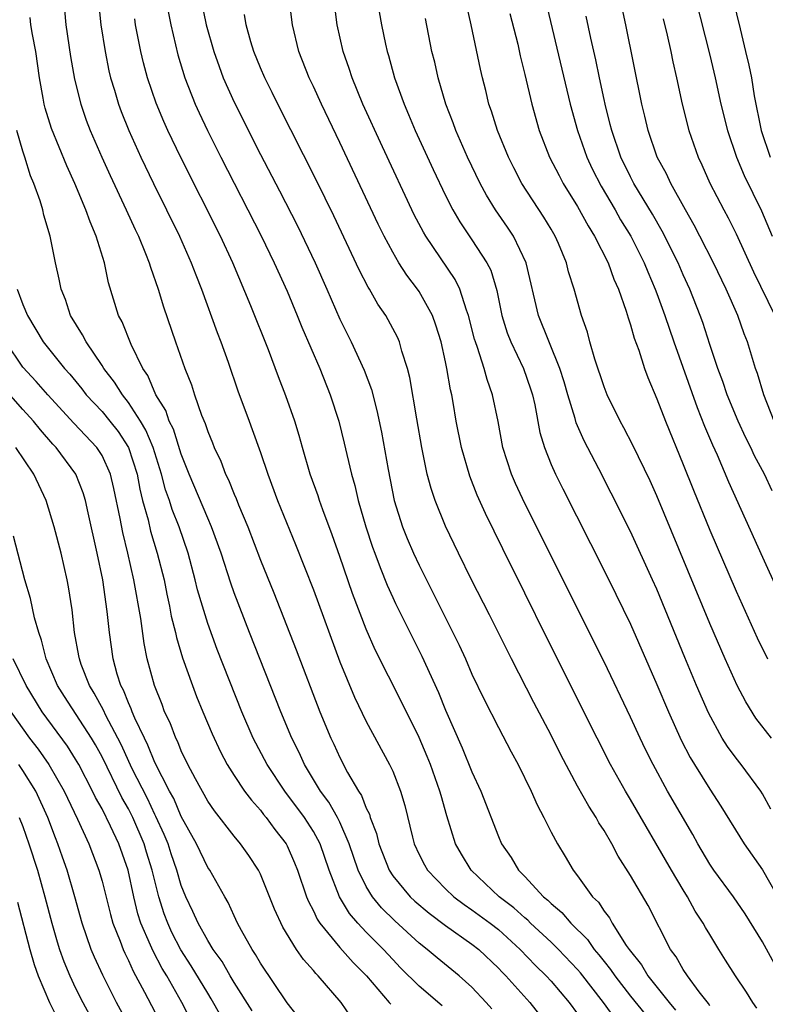
# Model space of a CAD drawing. Units: inches. Extents: x 2505000 to 2508000, y 1503000 to 1506000.
# Drawn here: x 2505235 to 2505291, y 1503369 to 1503443 of the extents above; entities that cross this region are included whole.
import ezdxf

# ---------------------------------------------------------------- set-up
doc = ezdxf.new("R2010")
doc.units = ezdxf.units.IN
doc.header["$MEASUREMENT"] = 0
doc.layers.add('LD25051503_2ft', color=63, linetype='Continuous')

msp = doc.modelspace()

# ---------------------------------------------------------------- linework, layer by layer
at = {"layer": 'LD25051503_2ft'}
for points, elevation in [([(2505274.067, 1503447), (2505276.441, 1503437), (2505276.993, 1503435), (2505277.687, 1503433), (2505278.11, 1503432.11), (2505278.789, 1503430.789), (2505279.837, 1503429), (2505280.254, 1503428.254), (2505281.021, 1503427), (2505282.037, 1503425), (2505282.307, 1503424.307), (2505282.879, 1503423), (2505283, 1503422.673), (2505283.61, 1503421), (2505284.291, 1503419), (2505286.045, 1503414.044), (2505286.613, 1503412.613), (2505287.204, 1503411.204), (2505287.553, 1503410.447), (2505288.42, 1503408.419), (2505291, 1503402.697), (2505292.162, 1503400.163)], 7798), ([(2505291.874, 1503413), (2505291.094, 1503415), (2505290.608, 1503416.608), (2505290.462, 1503417), (2505289.865, 1503419), (2505289.616, 1503419.616), (2505289.138, 1503421), (2505288.235, 1503423), (2505287.277, 1503425), (2505286.264, 1503427), (2505285.835, 1503427.835), (2505285.16, 1503429), (2505284.05, 1503431), (2505283.723, 1503431.723), (2505283.03, 1503433), (2505282.343, 1503435), (2505282.096, 1503436.096), (2505281.87, 1503437), (2505280.66, 1503443), (2505279.784, 1503447)], 7794), ([(2505240.709, 1503445), (2505240.905, 1503443), (2505241.226, 1503441), (2505241.522, 1503439.522), (2505241.644, 1503439), (2505241.931, 1503438.069), (2505242.237, 1503437), (2505242.444, 1503436.444), (2505243.021, 1503435.021), (2505243.935, 1503433), (2505244.887, 1503431), (2505246.87, 1503427), (2505247.757, 1503425), (2505248.088, 1503424.088), (2505248.525, 1503423), (2505249.709, 1503419.709), (2505249.985, 1503419), (2505250.534, 1503417.466), (2505251.286, 1503415.286), (2505252.127, 1503413), (2505252.374, 1503412.374), (2505253, 1503410.622), (2505253.548, 1503409), (2505254.291, 1503407), (2505255.653, 1503403.652), (2505257, 1503400.236), (2505259, 1503394.791), (2505260.104, 1503392.104), (2505261, 1503390.264), (2505262.769, 1503387), (2505263, 1503386.498), (2505263.599, 1503385), (2505263.916, 1503383.916), (2505264.49, 1503381.51), (2505264.624, 1503381), (2505265, 1503380.205), (2505265.409, 1503379.409), (2505265.637, 1503379), (2505267, 1503377.603), (2505267.632, 1503377), (2505268.406, 1503376.406), (2505269, 1503376.011), (2505270.371, 1503375), (2505271, 1503374.506), (2505272.657, 1503373), (2505273.801, 1503371.801), (2505274.629, 1503371), (2505275, 1503370.593), (2505276.352, 1503369), (2505277, 1503368.121)], 7820), ([(2505248.481, 1503445), (2505248.889, 1503443), (2505249.46, 1503441), (2505249.855, 1503439.855), (2505250.175, 1503439), (2505251, 1503437.15), (2505253, 1503433.198), (2505254.441, 1503430.44), (2505255.794, 1503427.794), (2505257.123, 1503425), (2505258.013, 1503423), (2505259, 1503420.726), (2505259.861, 1503419), (2505260.851, 1503416.851), (2505261.391, 1503415.391), (2505261.813, 1503413.814), (2505262.161, 1503412.16), (2505262.652, 1503409.348), (2505263.124, 1503407), (2505263.753, 1503405), (2505264.109, 1503404.109), (2505264.58, 1503403), (2505265, 1503402.093), (2505267.563, 1503397), (2505268.036, 1503396.036), (2505268.507, 1503395), (2505269, 1503393.858), (2505269.918, 1503391.918), (2505271, 1503389.8), (2505271.972, 1503387.971), (2505272.51, 1503387), (2505273.496, 1503385), (2505273.945, 1503383.945), (2505274.454, 1503383), (2505275, 1503381.89), (2505275.467, 1503381), (2505276.052, 1503380.052), (2505276.665, 1503379), (2505277, 1503378.584), (2505278.133, 1503377), (2505278.576, 1503376.576), (2505279, 1503375.914), (2505279.408, 1503375.408), (2505279.623, 1503375), (2505280.684, 1503373.316), (2505280.906, 1503373), (2505281.837, 1503371.837), (2505282.321, 1503371), (2505283.927, 1503369), (2505284.416, 1503368.416)], 7814), ([(2505290.559, 1503368.559), (2505290.255, 1503369), (2505289.78, 1503369.779), (2505288.957, 1503371), (2505288.205, 1503372.205), (2505287.687, 1503373), (2505287, 1503374.129), (2505286.679, 1503374.679), (2505286.513, 1503375), (2505285.911, 1503375.911), (2505285.318, 1503377), (2505285, 1503377.509), (2505284.116, 1503379), (2505281, 1503384.357), (2505280.613, 1503385), (2505279.496, 1503387), (2505278.476, 1503389), (2505274.645, 1503396.645), (2505273, 1503399.987), (2505271.329, 1503403.329), (2505270.016, 1503406.016), (2505269.401, 1503407.401), (2505268.832, 1503408.832), (2505268.201, 1503411), (2505267.803, 1503413), (2505267.576, 1503414.424), (2505267.472, 1503415), (2505267.375, 1503415.375), (2505267.11, 1503417), (2505267, 1503417.502), (2505266.66, 1503419), (2505266.277, 1503420.277), (2505266.007, 1503421), (2505265, 1503422.829), (2505264.886, 1503423), (2505264.06, 1503424.06), (2505263.465, 1503425), (2505263, 1503425.797), (2505262.359, 1503427), (2505261.913, 1503427.913), (2505259, 1503434.103), (2505257.606, 1503437), (2505257, 1503438.347), (2505256.69, 1503439), (2505255.908, 1503441), (2505255.407, 1503443), (2505255.172, 1503445)], 7810), ([(2505291.909, 1503371.909), (2505291, 1503373.59), (2505289.696, 1503375.696), (2505288.797, 1503377), (2505287.308, 1503379), (2505287, 1503379.456), (2505286.089, 1503381), (2505285.711, 1503381.711), (2505283.815, 1503385), (2505282.709, 1503387), (2505282.138, 1503388.138), (2505281.723, 1503389), (2505281, 1503390.588), (2505279, 1503394.777), (2505273, 1503406.772), (2505272.294, 1503408.294), (2505271.987, 1503409), (2505271.349, 1503411), (2505270.98, 1503412.98), (2505270.567, 1503415), (2505270.145, 1503416.145), (2505269.931, 1503417), (2505269.432, 1503418.568), (2505269.264, 1503419), (2505269.202, 1503419.202), (2505268.745, 1503421), (2505268.582, 1503421.418), (2505268.095, 1503423), (2505267.74, 1503423.74), (2505265.511, 1503427), (2505265.321, 1503427.321), (2505264.635, 1503428.635), (2505262.218, 1503433.782), (2505260.746, 1503437), (2505259.924, 1503439), (2505259.708, 1503439.708), (2505259.253, 1503441), (2505258.791, 1503443), (2505258.533, 1503445)], 7808), ([(2505291.684, 1503389), (2505290.503, 1503390.504), (2505289.74, 1503391.74), (2505289.088, 1503393), (2505288.179, 1503395), (2505287, 1503397.687), (2505283, 1503407.337), (2505282.481, 1503408.481), (2505281.185, 1503411.185), (2505280.499, 1503412.499), (2505280.217, 1503413), (2505279.231, 1503415), (2505279, 1503415.594), (2505278.309, 1503417.691), (2505277.935, 1503419), (2505277.742, 1503419.742), (2505277.299, 1503421), (2505276.741, 1503423), (2505276.317, 1503424.317), (2505276.156, 1503425), (2505275.553, 1503426.447), (2505275.307, 1503427), (2505275, 1503427.528), (2505274.449, 1503428.449), (2505272.789, 1503431), (2505272.17, 1503432.17), (2505271.758, 1503433), (2505270.937, 1503435), (2505270.479, 1503436.479), (2505270.29, 1503437), (2505270.04, 1503438.04), (2505269.788, 1503439), (2505269.644, 1503439.644), (2505268.945, 1503443), (2505268.579, 1503444.58)], 7802), ([(2505285.933, 1503445), (2505287, 1503440.724), (2505287.41, 1503439), (2505287.847, 1503437), (2505288.339, 1503435), (2505289.036, 1503433), (2505289.608, 1503431.608), (2505290.932, 1503428.933), (2505291.73, 1503427)], 7790), ([(2505288.757, 1503445), (2505289.293, 1503442.707), (2505289.719, 1503441), (2505289.961, 1503439.961), (2505290.151, 1503439), (2505290.364, 1503437.636), (2505290.892, 1503435), (2505291.587, 1503433)], 7788), ([(2505238.154, 1503444.154), (2505238.258, 1503443), (2505238.606, 1503440.606), (2505238.905, 1503438.905), (2505239.383, 1503437), (2505239.802, 1503435.802), (2505240.106, 1503435), (2505240.979, 1503432.979), (2505241.604, 1503431.604), (2505242.824, 1503429), (2505243.502, 1503427.502), (2505243.75, 1503427), (2505244.292, 1503425.708), (2505244.567, 1503425), (2505244.659, 1503424.659), (2505245.246, 1503423), (2505245.652, 1503421.652), (2505246.569, 1503419), (2505247.271, 1503417), (2505247.762, 1503415.762), (2505248.005, 1503415), (2505248.534, 1503413.466), (2505248.813, 1503412.813), (2505249, 1503412.227), (2505249.362, 1503411.362), (2505249.495, 1503411), (2505249.981, 1503409.981), (2505250.351, 1503409), (2505250.571, 1503408.571), (2505251, 1503407.478), (2505251.149, 1503407.149), (2505251.335, 1503406.665), (2505252.036, 1503405), (2505253, 1503402.477), (2505253.999, 1503400), (2505255.696, 1503395.696), (2505257.492, 1503391), (2505258.321, 1503389), (2505258.544, 1503388.544), (2505259, 1503387.535), (2505259.587, 1503386.413), (2505260.408, 1503385), (2505260.65, 1503384.65), (2505261, 1503383.714), (2505261.238, 1503383.238), (2505261.299, 1503383), (2505261.776, 1503381.776), (2505261.945, 1503381), (2505262.724, 1503379), (2505263, 1503378.581), (2505264.322, 1503377), (2505264.668, 1503376.668), (2505265.75, 1503375.75), (2505267, 1503374.808), (2505269, 1503373.4), (2505269.51, 1503373), (2505271, 1503371.588), (2505271.28, 1503371.28), (2505271.562, 1503371), (2505273.375, 1503369), (2505274.951, 1503367)], 7822), ([(2505246.007, 1503444.007), (2505246.196, 1503443), (2505246.737, 1503440.737), (2505247.265, 1503439), (2505248.057, 1503437), (2505248.349, 1503436.349), (2505248.993, 1503435), (2505249.998, 1503433), (2505253.042, 1503427.042), (2505254.025, 1503425), (2505255, 1503422.836), (2505255.779, 1503421), (2505256.128, 1503420.128), (2505257.473, 1503417), (2505258.272, 1503415), (2505258.919, 1503413), (2505259.335, 1503411.335), (2505259.521, 1503410.479), (2505259.876, 1503409), (2505260.13, 1503408.13), (2505260.382, 1503407), (2505260.96, 1503405), (2505261.467, 1503403.467), (2505261.637, 1503403), (2505262.065, 1503401.935), (2505262.582, 1503400.582), (2505263, 1503399.653), (2505263.209, 1503399.209), (2505265.206, 1503395.206), (2505266.458, 1503392.458), (2505267, 1503391.119), (2505268.258, 1503388.258), (2505269, 1503386.443), (2505269.67, 1503385), (2505271, 1503381.544), (2505271.236, 1503381), (2505271.96, 1503379.961), (2505272.518, 1503379), (2505273, 1503378.525), (2505274.421, 1503377), (2505274.745, 1503376.745), (2505275, 1503376.481), (2505275.808, 1503375.808), (2505276.485, 1503375), (2505277.751, 1503373.752), (2505278.262, 1503373), (2505278.605, 1503372.605), (2505279, 1503372.086), (2505279.494, 1503371.493), (2505279.807, 1503371), (2505281, 1503369.476), (2505282.101, 1503368.101)], 7816), ([(2505287, 1503368.742), (2505286.901, 1503368.901), (2505286.202, 1503369.798), (2505285.312, 1503371), (2505285, 1503371.483), (2505284.451, 1503372.451), (2505284.043, 1503373), (2505282.335, 1503376.335), (2505281, 1503378.61), (2505280.062, 1503380.062), (2505279.578, 1503381), (2505279, 1503382), (2505278.603, 1503382.603), (2505278.394, 1503383), (2505277.841, 1503383.841), (2505277, 1503385.375), (2505275.74, 1503387.74), (2505275, 1503389.217), (2505273.698, 1503391.698), (2505271.993, 1503395), (2505270.333, 1503398.333), (2505268.957, 1503401), (2505267.975, 1503403), (2505267, 1503405.058), (2505266.211, 1503407), (2505265.901, 1503407.901), (2505265.619, 1503409), (2505265.199, 1503411), (2505264.819, 1503413.181), (2505264.307, 1503416.307), (2505264.129, 1503417), (2505263.7, 1503418.3), (2505263.511, 1503419), (2505263.358, 1503419.358), (2505262.665, 1503420.666), (2505262.474, 1503421), (2505261.871, 1503421.872), (2505261.24, 1503423), (2505261.143, 1503423.143), (2505260.459, 1503424.459), (2505258.547, 1503428.547), (2505257.233, 1503431.233), (2505254.301, 1503437), (2505253.879, 1503437.879), (2505253.311, 1503439), (2505253, 1503439.741), (2505252.5, 1503441), (2505252.27, 1503441.73), (2505251.907, 1503443), (2505251.781, 1503443.781)], 7812), ([(2505261.983, 1503443.983), (2505262.157, 1503443), (2505262.46, 1503441.54), (2505262.579, 1503441), (2505262.682, 1503440.682), (2505263.133, 1503439), (2505263.857, 1503437), (2505264.21, 1503436.21), (2505264.705, 1503435), (2505266.059, 1503432.059), (2505267, 1503430.088), (2505267.553, 1503429), (2505268.084, 1503428.084), (2505269, 1503426.735), (2505270.134, 1503425), (2505270.425, 1503424.425), (2505270.888, 1503422.888), (2505271.267, 1503421), (2505271.678, 1503419.678), (2505271.949, 1503419), (2505272.905, 1503417), (2505273.445, 1503415.445), (2505273.583, 1503415), (2505273.757, 1503414.243), (2505274.148, 1503412.148), (2505274.499, 1503411), (2505275, 1503409.732), (2505275.318, 1503409), (2505275.874, 1503407.874), (2505279, 1503401.701), (2505279.898, 1503399.898), (2505281, 1503397.626), (2505283, 1503393.072), (2505283.877, 1503391), (2505284.841, 1503388.841), (2505285.526, 1503387.526), (2505285.838, 1503387), (2505287, 1503385.133), (2505287.853, 1503383.853), (2505289.602, 1503381), (2505291, 1503379.032), (2505292.165, 1503377)], 7806), ([(2505271.876, 1503443.876), (2505272.462, 1503441.538), (2505272.656, 1503440.656), (2505273, 1503439.252), (2505273.522, 1503437), (2505274.093, 1503435), (2505274.883, 1503433), (2505275.595, 1503431.595), (2505275.917, 1503431), (2505277, 1503429.261), (2505277.791, 1503427.791), (2505278.28, 1503427), (2505279.307, 1503425), (2505279.75, 1503423.75), (2505280.098, 1503423), (2505280.674, 1503421.326), (2505280.814, 1503420.814), (2505281, 1503420.285), (2505281.281, 1503419.281), (2505281.628, 1503418.372), (2505282.07, 1503417), (2505282.313, 1503416.314), (2505283, 1503414.697), (2505283.644, 1503413), (2505285, 1503409.728), (2505285.771, 1503407.771), (2505287, 1503404.742), (2505289, 1503400.125), (2505290.604, 1503396.604), (2505291.373, 1503395)], 7800), ([(2505291.736, 1503407.736), (2505291.138, 1503409), (2505290.388, 1503410.387), (2505290.105, 1503411), (2505289.734, 1503411.734), (2505289.152, 1503413), (2505288.329, 1503415), (2505287.996, 1503415.996), (2505287.607, 1503417), (2505287, 1503418.8), (2505286.47, 1503420.47), (2505286.281, 1503421), (2505285.492, 1503423), (2505285, 1503424.075), (2505284.601, 1503425), (2505283.397, 1503427.397), (2505282.663, 1503428.663), (2505281.262, 1503431), (2505281, 1503431.504), (2505280.266, 1503433), (2505279.58, 1503435), (2505279.475, 1503435.475), (2505279.081, 1503437), (2505279, 1503437.367), (2505278.645, 1503439), (2505278.368, 1503440.368), (2505277.992, 1503442.008), (2505277.656, 1503443.656)], 7796), ([(2505270.517, 1503368.517), (2505270.089, 1503369), (2505269, 1503370.143), (2505268.036, 1503371), (2505266.357, 1503372.358), (2505265.616, 1503373), (2505265, 1503373.479), (2505263.169, 1503375.169), (2505262.157, 1503376.157), (2505261.47, 1503377), (2505261, 1503377.759), (2505260.386, 1503379), (2505259.709, 1503381), (2505259, 1503382.633), (2505258.818, 1503383), (2505258.167, 1503384.167), (2505257.546, 1503385), (2505256.323, 1503387), (2505255.913, 1503387.913), (2505255.361, 1503389), (2505254.538, 1503391), (2505252.16, 1503397), (2505251, 1503400.001), (2505250.738, 1503400.738), (2505250.011, 1503403), (2505249.291, 1503405), (2505249, 1503405.661), (2505247.6, 1503409), (2505247, 1503410.497), (2505246.397, 1503412.397), (2505246.091, 1503413), (2505245.822, 1503413.821), (2505245.082, 1503415), (2505244.461, 1503416.461), (2505244.085, 1503417), (2505243.199, 1503418.801), (2505242.516, 1503420.516), (2505242.245, 1503421), (2505241.482, 1503423.482), (2505241.175, 1503425), (2505240.566, 1503427), (2505240.087, 1503428.087), (2505239.783, 1503429), (2505238.928, 1503431), (2505238.324, 1503432.324), (2505237.172, 1503435.172), (2505236.697, 1503436.697), (2505236.623, 1503437), (2505236.553, 1503437.447), (2505236.266, 1503439), (2505235.983, 1503441), (2505235.732, 1503442.268), (2505235.62, 1503443), (2505235.558, 1503443.558)], 7824), ([(2505279.812, 1503367.813), (2505278.966, 1503369), (2505277.222, 1503371.222), (2505277, 1503371.478), (2505275.559, 1503373), (2505275, 1503373.552), (2505273.441, 1503375), (2505273.224, 1503375.224), (2505273, 1503375.4), (2505272.162, 1503376.162), (2505271.058, 1503377), (2505268.93, 1503379), (2505268.206, 1503380.207), (2505267.761, 1503381), (2505267.112, 1503383.112), (2505266.661, 1503384.661), (2505266.581, 1503385), (2505265.857, 1503387), (2505265.608, 1503387.608), (2505265, 1503389.053), (2505263.699, 1503391.699), (2505261.685, 1503395.685), (2505261, 1503397.264), (2505259.961, 1503399.961), (2505259, 1503402.76), (2505258.408, 1503404.408), (2505257.705, 1503406.295), (2505257.457, 1503407), (2505257.351, 1503407.351), (2505256.761, 1503409), (2505256.172, 1503411), (2505255.921, 1503411.921), (2505255.589, 1503413), (2505254.924, 1503414.923), (2505254.365, 1503416.365), (2505253.609, 1503418.391), (2505252.268, 1503421.731), (2505250.894, 1503425), (2505249.964, 1503427), (2505246.959, 1503432.959), (2505245.988, 1503435), (2505245.68, 1503435.68), (2505245.086, 1503437.086), (2505244.433, 1503439), (2505244.133, 1503440.133), (2505243.935, 1503441), (2505243.542, 1503443), (2505243.47, 1503443.47)], 7818), ([(2505291.622, 1503383.622), (2505291, 1503384.778), (2505290.864, 1503385), (2505289.389, 1503387), (2505289, 1503387.49), (2505288.358, 1503388.358), (2505287.955, 1503389), (2505286.915, 1503390.915), (2505286.005, 1503393), (2505285.117, 1503395.117), (2505283, 1503400.27), (2505282.671, 1503401), (2505281, 1503404.638), (2505279.548, 1503407.548), (2505278.605, 1503409.395), (2505277.502, 1503411.502), (2505276.885, 1503412.885), (2505276.805, 1503413.195), (2505276.248, 1503415), (2505275.973, 1503415.973), (2505275.658, 1503417), (2505274.032, 1503421), (2505273.1, 1503425), (2505272.14, 1503427), (2505271.686, 1503427.687), (2505270.773, 1503429), (2505270.103, 1503430.103), (2505269.624, 1503431), (2505268.667, 1503433), (2505267.793, 1503435), (2505267.59, 1503435.59), (2505267.028, 1503437), (2505266.434, 1503439), (2505266.179, 1503440.179), (2505265.975, 1503441), (2505265.482, 1503443.482)], 7804), ([(2505283.468, 1503443.468), (2505283.774, 1503442.226), (2505284.047, 1503441), (2505284.205, 1503440.206), (2505284.486, 1503439), (2505284.918, 1503437), (2505285.417, 1503435), (2505286.115, 1503433), (2505286.403, 1503432.403), (2505287.011, 1503431.011), (2505288.059, 1503429), (2505288.397, 1503428.397), (2505289, 1503427.174), (2505290.302, 1503424.301), (2505291.935, 1503421)], 7792), ([(2505266.738, 1503368.738), (2505265, 1503370.217), (2505263.604, 1503371.604), (2505263, 1503372.236), (2505262.31, 1503373), (2505261.649, 1503373.649), (2505261, 1503374.318), (2505260.362, 1503375), (2505259.726, 1503375.726), (2505258.977, 1503376.977), (2505258.201, 1503379), (2505257.506, 1503381), (2505257, 1503381.944), (2505256.321, 1503383), (2505254.835, 1503385), (2505253.496, 1503387), (2505252.447, 1503389), (2505251.59, 1503391), (2505249.716, 1503395.716), (2505249, 1503397.682), (2505248.591, 1503399), (2505248.235, 1503400.235), (2505248.055, 1503401), (2505247.511, 1503403), (2505246.825, 1503405), (2505246.311, 1503406.312), (2505246.101, 1503407), (2505245.81, 1503407.81), (2505245.498, 1503409), (2505244.864, 1503411), (2505244.317, 1503412.317), (2505243.906, 1503413), (2505243, 1503414.418), (2505242.535, 1503415), (2505241.954, 1503415.954), (2505241.134, 1503417), (2505241, 1503417.22), (2505239.787, 1503419), (2505239.53, 1503419.53), (2505238.616, 1503421), (2505238.221, 1503422.221), (2505237.895, 1503423), (2505237.761, 1503423.761), (2505237.48, 1503425), (2505237.084, 1503427), (2505236.603, 1503428.603), (2505236.515, 1503429), (2505236.322, 1503429.678), (2505235.84, 1503431), (2505235.581, 1503431.581), (2505235.151, 1503433), (2505235, 1503433.452), (2505234.541, 1503435)], 7826), ([(2505234.576, 1503423), (2505235, 1503421.829), (2505235.349, 1503421), (2505236.55, 1503419), (2505238.145, 1503417), (2505238.554, 1503416.554), (2505239.457, 1503415.457), (2505239.809, 1503415), (2505241, 1503413.726), (2505241.588, 1503413), (2505242.211, 1503412.211), (2505243.005, 1503411.005), (2505243.648, 1503409), (2505243.853, 1503407.853), (2505244.07, 1503407), (2505244.478, 1503405.522), (2505244.667, 1503404.667), (2505245.183, 1503403), (2505245.689, 1503401), (2505245.905, 1503399.905), (2505246.109, 1503399), (2505246.241, 1503398.241), (2505246.55, 1503397), (2505246.624, 1503396.624), (2505247.083, 1503395.083), (2505247.835, 1503393), (2505248.161, 1503392.161), (2505248.625, 1503391), (2505249.327, 1503389.327), (2505249.966, 1503387.966), (2505250.478, 1503387), (2505251, 1503386.183), (2505251.792, 1503385), (2505252.304, 1503384.304), (2505253, 1503383.54), (2505253.23, 1503383.23), (2505253.425, 1503383), (2505254.085, 1503382.085), (2505254.925, 1503381), (2505255, 1503380.859), (2505255.569, 1503379.569), (2505255.796, 1503379), (2505256.478, 1503377), (2505256.623, 1503376.623), (2505257, 1503375.924), (2505257.288, 1503375.288), (2505257.487, 1503375), (2505259, 1503373.158), (2505260.013, 1503372.013), (2505261.023, 1503371), (2505262.741, 1503369), (2505262.85, 1503368.851)], 7828), ([(2505259.867, 1503367.867), (2505259.101, 1503369), (2505257.368, 1503371), (2505257.177, 1503371.177), (2505257, 1503371.402), (2505256.239, 1503372.239), (2505255.724, 1503373), (2505254.69, 1503374.69), (2505254.052, 1503376.051), (2505253, 1503378.693), (2505252.847, 1503379), (2505252.112, 1503380.111), (2505251.486, 1503381), (2505251, 1503381.589), (2505249.501, 1503383.501), (2505249, 1503384.239), (2505248.065, 1503385.935), (2505247.505, 1503387), (2505247, 1503388.042), (2505246.728, 1503388.728), (2505246.581, 1503389), (2505246.15, 1503390.15), (2505245.737, 1503391), (2505245.54, 1503391.54), (2505244.957, 1503393), (2505244.418, 1503395), (2505244.179, 1503396.178), (2505243.934, 1503398.066), (2505243.413, 1503401), (2505242.96, 1503403), (2505242.561, 1503404.561), (2505242.363, 1503405.637), (2505241.894, 1503407.894), (2505241.639, 1503409), (2505241, 1503410.409), (2505240.616, 1503411), (2505238.853, 1503412.853), (2505236.901, 1503415), (2505236.012, 1503416.012), (2505235, 1503417.082), (2505233.714, 1503419)], 7830), ([(2505255.872, 1503367.871), (2505255, 1503368.968), (2505253, 1503371.956), (2505252.627, 1503372.627), (2505252.365, 1503373), (2505251.556, 1503374.444), (2505251.262, 1503375), (2505251, 1503375.549), (2505250.553, 1503376.553), (2505250.283, 1503377), (2505249.15, 1503379), (2505249, 1503379.218), (2505248.153, 1503381), (2505247, 1503383.064), (2505246.426, 1503384.426), (2505246.106, 1503385), (2505245, 1503387.165), (2505244.472, 1503388.472), (2505244.201, 1503389), (2505243.48, 1503390.52), (2505243.284, 1503391), (2505243.214, 1503391.213), (2505243, 1503391.665), (2505242.629, 1503392.629), (2505242.418, 1503393), (2505242.141, 1503393.859), (2505241.832, 1503395), (2505241.555, 1503397), (2505241.396, 1503398.604), (2505241.054, 1503401), (2505240.642, 1503403), (2505239.941, 1503406.059), (2505239.739, 1503407), (2505239.575, 1503407.575), (2505239.026, 1503409), (2505237.537, 1503411), (2505237.272, 1503411.272), (2505236.339, 1503412.339), (2505235.802, 1503413), (2505235, 1503413.875), (2505233.54, 1503415.54)], 7832), ([(2505252.364, 1503368.363), (2505251, 1503370.492), (2505250.691, 1503371), (2505250.08, 1503372.08), (2505249.415, 1503373), (2505249, 1503373.681), (2505248.27, 1503375), (2505247.883, 1503375.883), (2505247.344, 1503377), (2505247, 1503377.838), (2505246.659, 1503379), (2505246.236, 1503380.236), (2505245.996, 1503381), (2505245.71, 1503381.71), (2505245.083, 1503383.083), (2505245, 1503383.231), (2505244.431, 1503384.431), (2505243.265, 1503386.735), (2505242.464, 1503388.464), (2505242.198, 1503389), (2505241.295, 1503390.705), (2505241.111, 1503391.111), (2505240.408, 1503392.408), (2505240.038, 1503393), (2505239.429, 1503394.571), (2505239.281, 1503395), (2505239.247, 1503395.247), (2505238.915, 1503397), (2505238.729, 1503398.729), (2505238.462, 1503400.462), (2505238.354, 1503401), (2505237.9, 1503403), (2505237.382, 1503405), (2505236.77, 1503407), (2505235.841, 1503409), (2505234.484, 1503411)], 7834), ([(2505249.979, 1503367.979), (2505249.269, 1503369.269), (2505249, 1503369.685), (2505247.756, 1503371.756), (2505246.972, 1503372.972), (2505246.291, 1503374.291), (2505245.969, 1503375), (2505245.702, 1503375.702), (2505245.288, 1503377), (2505244.795, 1503379), (2505244.368, 1503380.368), (2505244.187, 1503381), (2505243.332, 1503383), (2505243, 1503383.659), (2505242.506, 1503384.506), (2505241, 1503387.581), (2505240.5, 1503388.501), (2505240.205, 1503389), (2505238.16, 1503392.159), (2505237.637, 1503393), (2505236.773, 1503395), (2505236.428, 1503396.428), (2505236.205, 1503397), (2505235.877, 1503398.123), (2505235.58, 1503399.58), (2505235.164, 1503401), (2505234.288, 1503404.288)], 7836), ([(2505247.697, 1503367.697), (2505247.044, 1503369), (2505245.898, 1503371), (2505245.556, 1503371.556), (2505244.864, 1503372.864), (2505244.679, 1503373.321), (2505243.943, 1503375), (2505243.713, 1503375.714), (2505243.402, 1503377), (2505242.977, 1503379), (2505242.276, 1503381), (2505241.651, 1503382.349), (2505241, 1503383.641), (2505240.503, 1503384.503), (2505240.274, 1503385), (2505239.232, 1503387), (2505239, 1503387.405), (2505238.384, 1503388.384), (2505236.463, 1503391), (2505235.243, 1503393), (2505234.27, 1503395)], 7838), ([(2505234.097, 1503391), (2505235.518, 1503389), (2505236.167, 1503388.167), (2505236.971, 1503387), (2505238.133, 1503385), (2505239.135, 1503382.864), (2505239.987, 1503381), (2505240.762, 1503379), (2505241, 1503378.172), (2505241.639, 1503375.639), (2505241.824, 1503375), (2505242.37, 1503373.63), (2505242.596, 1503373), (2505242.718, 1503372.718), (2505243, 1503372.165), (2505243.356, 1503371.357), (2505244.219, 1503369.78), (2505245, 1503368.284)], 7840), ([(2505243.412, 1503366.588), (2505242.094, 1503369), (2505241.054, 1503371.054), (2505240.426, 1503372.426), (2505240.182, 1503373), (2505239.488, 1503375), (2505238.941, 1503377), (2505238.359, 1503379), (2505237.999, 1503379.999), (2505237.66, 1503381), (2505237.465, 1503381.465), (2505236.894, 1503383), (2505235.979, 1503385), (2505235, 1503386.56), (2505234.702, 1503387)], 7842), ([(2505234.732, 1503383), (2505235, 1503382.309), (2505235.463, 1503381), (2505236.106, 1503379), (2505236.68, 1503377), (2505237.19, 1503375), (2505237.592, 1503373.592), (2505237.782, 1503373), (2505238.104, 1503372.105), (2505238.566, 1503371), (2505239, 1503370.082), (2505239.536, 1503369), (2505240.052, 1503368.052)], 7844), ([(2505234.589, 1503376.589), (2505235.53, 1503373), (2505235.864, 1503371.864), (2505236.173, 1503371), (2505237.012, 1503369), (2505237.687, 1503367.687)], 7846)]:
    msp.add_lwpolyline(points, dxfattribs=dict(at, elevation=elevation))

doc.saveas('drawing.dxf')
